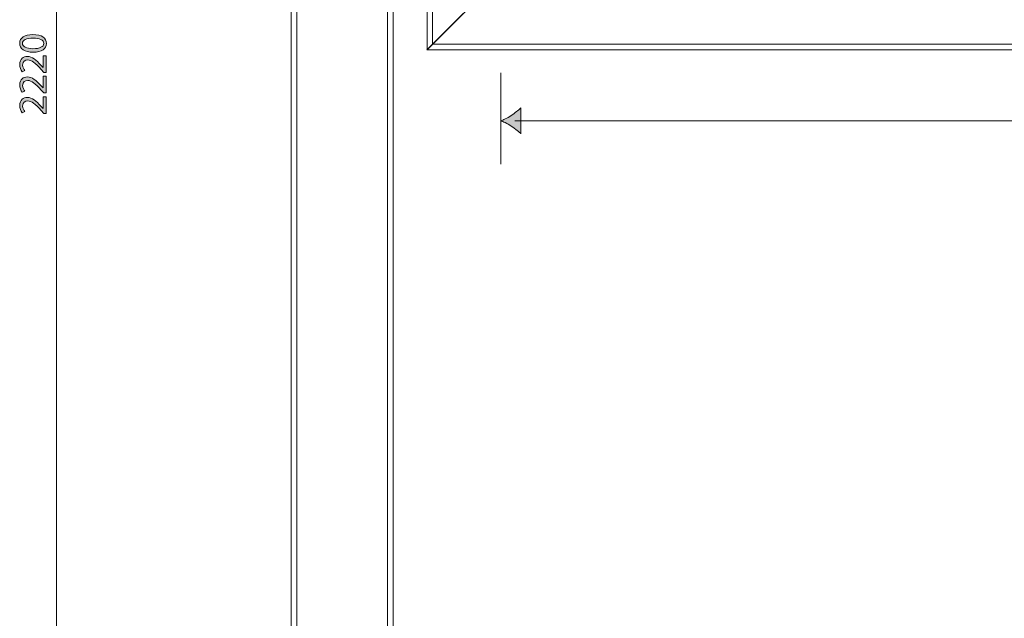
# Model space of a CAD drawing. Units: inches. Extents: x 1923 to 3764, y -4489 to -1319.
# Drawn here: x 1929 to 2798, y -3432 to -2904 of the extents above; entities that cross this region are included whole.
import ezdxf

# ---------------------------------------------------------------- set-up
doc = ezdxf.new("R2010")
doc.units = ezdxf.units.IN
doc.header["$MEASUREMENT"] = 0
doc.layers.add('Lager 1', color=7, linetype='Continuous')

# ---------------------------------------------------------------- blocks, each defined once
blk = doc.blocks.new('block 18')
at = {"layer": 'Lager 1', "color": 7, "lineweight": 9}
for points in [[(2258.55, -2030.68), (2258.55, -3960.67), (2168.55, -3960.67), (2168.55, -1810.68), (2233.48, -1810.68), (2233.48, -2030.68), (2258.55, -2030.68)], [(2173.55, -1810.63), (2173.55, -3960.7)], [(2253.54, -2030.73), (2253.54, -3960.7)]]:
    blk.add_lwpolyline(points, dxfattribs=at)
blk = doc.blocks.new('block 20')
at = {"layer": 'Lager 1', "color": 7, "lineweight": 9}
for points in [[(2353.54, -2095.55), (2288.54, -2030.55), (2288.54, -2930.52), (2353.54, -2865.51), (2353.54, -2095.55)], [(2293.37, -2925.62), (2293.37, -2035.51)], [(3423.46, -2865.56), (3488.46, -2930.57), (2288.45, -2930.57), (2353.46, -2865.56), (3423.46, -2865.56)], [(2293.42, -2925.59), (3483.5, -2925.59)]]:
    blk.add_lwpolyline(points, dxfattribs=at)
blk = doc.blocks.new('block 17')
at = {"layer": 'Lager 1'}
for name in ['block 18', 'block 20']:
    blk.add_blockref(name, (0, 0), dxfattribs=at)
blk = doc.blocks.new('block 30')
at = {"layer": 'Lager 1', "color": 7, "lineweight": 9}
for points in [[(2353.65, -3031.61), (2353.65, -2950.9)], [(2366.02, -2993.28), (3407.83, -2993.28)]]:
    blk.add_lwpolyline(points, dxfattribs=at)
blk = doc.blocks.new('block 29')
at = {"layer": 'Lager 1'}
blk.add_blockref('block 30', (0, 0), dxfattribs=at)
blk = doc.blocks.new('block 28')
at = {"layer": 'Lager 1'}
h = blk.add_hatch(color=7, dxfattribs=at)
h.dxf.hatch_style = 2
edge = h.paths.add_edge_path()
edge.add_spline(control_points=[(2362.9, -2988.56), (2366.42, -2986.28), (2368.73, -2984.17), (2371.51, -2981.74), (2371.51, -2981.74), (2371.51, -3004.82), (2371.51, -3004.82), (2370.49, -3003.8), (2366.42, -3000.28), (2362.9, -2997.99), (2359.16, -2995.54), (2355.73, -2993.88), (2353.54, -2993.28), (2355.73, -2992.68), (2359.16, -2991.01), (2362.9, -2988.56)], knot_values=[0, 0, 0, 0, 1, 1, 1, 2, 2, 2, 3, 3, 3, 4, 4, 4, 5, 5, 5, 5], degree=3, periodic=1)
at = {"layer": 'Lager 1', "lineweight": 0}
blk.add_open_spline([(2362.9, -2988.56), (2366.42, -2986.28), (2368.73, -2984.17), (2371.51, -2981.74), (2371.51, -2981.74), (2371.51, -3004.82), (2371.51, -3004.82), (2370.49, -3003.8), (2366.42, -3000.28), (2362.9, -2997.99), (2359.16, -2995.54), (2355.73, -2993.88), (2353.54, -2993.28), (2355.73, -2992.68), (2359.16, -2991.01), (2362.9, -2988.56)], degree=3, knots=[0, 0, 0, 0, 1, 1, 1, 2, 2, 2, 3, 3, 3, 4, 4, 4, 5, 5, 5, 5], dxfattribs=at)
at = {"layer": 'Lager 1'}
blk.add_blockref('block 29', (0, 0), dxfattribs=at)
blk = doc.blocks.new('block 38')
at = {"layer": 'Lager 1', "color": 7, "lineweight": 9}
blk.add_lwpolyline([(1961.2, -3949.57), (1961.2, -1752.32)], dxfattribs=at)
blk = doc.blocks.new('block 39')
at = {"layer": 'Lager 1'}
h = blk.add_hatch(color=7, dxfattribs=at)
h.dxf.hatch_style = 2
edge = h.paths.add_edge_path()
edge.add_spline(control_points=[(1952.45, -2925.14), (1952.45, -2929.62), (1948.25, -2932.69), (1940.67, -2932.76), (1932.94, -2932.76), (1928.74, -2929.41), (1928.74, -2924.75), (1928.74, -2919.95), (1933.04, -2917.16), (1940.35, -2917.16), (1948.14, -2917.16), (1952.45, -2920.09), (1952.45, -2925.1), (1952.45, -2925.1), (1952.45, -2925.14), (1952.45, -2925.14)], knot_values=[0, 0, 0, 0, 1, 1, 1, 2, 2, 2, 3, 3, 3, 4, 4, 4, 5, 5, 5, 5], degree=3, periodic=1)
edge = h.paths.add_edge_path()
edge.add_spline(control_points=[(1950.05, -2925), (1950.05, -2921.86), (1946.34, -2920.34), (1940.49, -2920.34), (1934.84, -2920.34), (1931.14, -2921.75), (1931.14, -2925), (1931.14, -2927.82), (1934.74, -2929.65), (1940.49, -2929.65), (1946.45, -2929.72), (1950.05, -2927.89), (1950.05, -2925.03), (1950.05, -2925.03), (1950.05, -2925), (1950.05, -2925)], knot_values=[0, 0, 0, 0, 1, 1, 1, 2, 2, 2, 3, 3, 3, 4, 4, 4, 5, 5, 5, 5], degree=3, periodic=1)
h = blk.add_hatch(color=7, dxfattribs=at)
h.dxf.hatch_style = 2
edge = h.paths.add_edge_path()
edge.add_spline(control_points=[(1952.06, -2950.54), (1952.06, -2950.54), (1950.16, -2950.54), (1950.16, -2950.54), (1950.16, -2950.54), (1947.79, -2948.1), (1947.79, -2948.1), (1942.22, -2942.25), (1939.25, -2939.57), (1935.8, -2939.57), (1933.47, -2939.57), (1931.32, -2940.66), (1931.32, -2944.08), (1931.32, -2946.16), (1932.37, -2947.89), (1933.26, -2948.95), (1933.26, -2948.95), (1931.07, -2949.94), (1931.07, -2949.94), (1929.76, -2948.39), (1928.74, -2946.09), (1928.74, -2943.45), (1928.74, -2938.54), (1932.13, -2936.46), (1935.41, -2936.46), (1939.64, -2936.46), (1943.06, -2939.53), (1947.72, -2944.36), (1947.72, -2944.36), (1949.41, -2946.16), (1949.41, -2946.16), (1949.41, -2946.16), (1949.48, -2946.16), (1949.48, -2946.16), (1949.48, -2946.16), (1949.48, -2935.9), (1949.48, -2935.9), (1949.48, -2935.9), (1952.06, -2935.9), (1952.06, -2935.9), (1952.06, -2935.9), (1952.06, -2950.54), (1952.06, -2950.54)], knot_values=[0, 0, 0, 0, 1, 1, 1, 2, 2, 2, 3, 3, 3, 4, 4, 4, 5, 5, 5, 6, 6, 6, 7, 7, 7, 8, 8, 8, 9, 9, 9, 10, 10, 10, 11, 11, 11, 12, 12, 12, 13, 13, 13, 14, 14, 14, 14], degree=3, periodic=1)
h = blk.add_hatch(color=7, dxfattribs=at)
h.dxf.hatch_style = 2
edge = h.paths.add_edge_path()
edge.add_spline(control_points=[(1952.06, -2968.63), (1952.06, -2968.63), (1950.16, -2968.63), (1950.16, -2968.63), (1950.16, -2968.63), (1947.79, -2966.2), (1947.79, -2966.2), (1942.22, -2960.34), (1939.25, -2957.66), (1935.8, -2957.66), (1933.47, -2957.66), (1931.32, -2958.76), (1931.32, -2962.18), (1931.32, -2964.26), (1932.37, -2965.99), (1933.26, -2967.05), (1933.26, -2967.05), (1931.07, -2968.03), (1931.07, -2968.03), (1929.76, -2966.48), (1928.74, -2964.19), (1928.74, -2961.54), (1928.74, -2956.64), (1932.13, -2954.56), (1935.41, -2954.56), (1939.64, -2954.56), (1943.06, -2957.63), (1947.72, -2962.46), (1947.72, -2962.46), (1949.41, -2964.26), (1949.41, -2964.26), (1949.41, -2964.26), (1949.48, -2964.26), (1949.48, -2964.26), (1949.48, -2964.26), (1949.48, -2953.99), (1949.48, -2953.99), (1949.48, -2953.99), (1952.06, -2953.99), (1952.06, -2953.99), (1952.06, -2953.99), (1952.06, -2968.63), (1952.06, -2968.63)], knot_values=[0, 0, 0, 0, 1, 1, 1, 2, 2, 2, 3, 3, 3, 4, 4, 4, 5, 5, 5, 6, 6, 6, 7, 7, 7, 8, 8, 8, 9, 9, 9, 10, 10, 10, 11, 11, 11, 12, 12, 12, 13, 13, 13, 14, 14, 14, 14], degree=3, periodic=1)
h = blk.add_hatch(color=7, dxfattribs=at)
h.dxf.hatch_style = 2
edge = h.paths.add_edge_path()
edge.add_spline(control_points=[(1952.06, -2986.73), (1952.06, -2986.73), (1950.16, -2986.73), (1950.16, -2986.73), (1950.16, -2986.73), (1947.79, -2984.3), (1947.79, -2984.3), (1942.22, -2978.44), (1939.25, -2975.76), (1935.8, -2975.76), (1933.47, -2975.76), (1931.32, -2976.85), (1931.32, -2980.27), (1931.32, -2982.36), (1932.37, -2984.09), (1933.26, -2985.14), (1933.26, -2985.14), (1931.07, -2986.13), (1931.07, -2986.13), (1929.76, -2984.58), (1928.74, -2982.29), (1928.74, -2979.64), (1928.74, -2974.74), (1932.13, -2972.65), (1935.41, -2972.65), (1939.64, -2972.65), (1943.06, -2975.72), (1947.72, -2980.56), (1947.72, -2980.56), (1949.41, -2982.36), (1949.41, -2982.36), (1949.41, -2982.36), (1949.48, -2982.36), (1949.48, -2982.36), (1949.48, -2982.36), (1949.48, -2972.09), (1949.48, -2972.09), (1949.48, -2972.09), (1952.06, -2972.09), (1952.06, -2972.09), (1952.06, -2972.09), (1952.06, -2986.73), (1952.06, -2986.73)], knot_values=[0, 0, 0, 0, 1, 1, 1, 2, 2, 2, 3, 3, 3, 4, 4, 4, 5, 5, 5, 6, 6, 6, 7, 7, 7, 8, 8, 8, 9, 9, 9, 10, 10, 10, 11, 11, 11, 12, 12, 12, 13, 13, 13, 14, 14, 14, 14], degree=3, periodic=1)
at = {"layer": 'Lager 1', "lineweight": 0}
for points, knots in [([(1952.45, -2925.14), (1952.45, -2929.62), (1948.25, -2932.69), (1940.67, -2932.76), (1932.94, -2932.76), (1928.74, -2929.41), (1928.74, -2924.75), (1928.74, -2919.95), (1933.04, -2917.16), (1940.35, -2917.16), (1948.14, -2917.16), (1952.45, -2920.09), (1952.45, -2925.1), (1952.45, -2925.1), (1952.45, -2925.14), (1952.45, -2925.14)], [0, 0, 0, 0, 1, 1, 1, 2, 2, 2, 3, 3, 3, 4, 4, 4, 5, 5, 5, 5]), ([(1950.05, -2925), (1950.05, -2921.86), (1946.34, -2920.34), (1940.49, -2920.34), (1934.84, -2920.34), (1931.14, -2921.75), (1931.14, -2925), (1931.14, -2927.82), (1934.74, -2929.65), (1940.49, -2929.65), (1946.45, -2929.72), (1950.05, -2927.89), (1950.05, -2925.03), (1950.05, -2925.03), (1950.05, -2925), (1950.05, -2925)], [0, 0, 0, 0, 1, 1, 1, 2, 2, 2, 3, 3, 3, 4, 4, 4, 5, 5, 5, 5]), ([(1952.06, -2950.54), (1952.06, -2950.54), (1950.16, -2950.54), (1950.16, -2950.54), (1950.16, -2950.54), (1947.79, -2948.1), (1947.79, -2948.1), (1942.22, -2942.25), (1939.25, -2939.57), (1935.8, -2939.57), (1933.47, -2939.57), (1931.32, -2940.66), (1931.32, -2944.08), (1931.32, -2946.16), (1932.37, -2947.89), (1933.26, -2948.95), (1933.26, -2948.95), (1931.07, -2949.94), (1931.07, -2949.94), (1929.76, -2948.39), (1928.74, -2946.09), (1928.74, -2943.45), (1928.74, -2938.54), (1932.13, -2936.46), (1935.41, -2936.46), (1939.64, -2936.46), (1943.06, -2939.53), (1947.72, -2944.36), (1947.72, -2944.36), (1949.41, -2946.16), (1949.41, -2946.16), (1949.41, -2946.16), (1949.48, -2946.16), (1949.48, -2946.16), (1949.48, -2946.16), (1949.48, -2935.9), (1949.48, -2935.9), (1949.48, -2935.9), (1952.06, -2935.9), (1952.06, -2935.9), (1952.06, -2935.9), (1952.06, -2950.54), (1952.06, -2950.54)], [0, 0, 0, 0, 1, 1, 1, 2, 2, 2, 3, 3, 3, 4, 4, 4, 5, 5, 5, 6, 6, 6, 7, 7, 7, 8, 8, 8, 9, 9, 9, 10, 10, 10, 11, 11, 11, 12, 12, 12, 13, 13, 13, 14, 14, 14, 14]), ([(1952.06, -2968.63), (1952.06, -2968.63), (1950.16, -2968.63), (1950.16, -2968.63), (1950.16, -2968.63), (1947.79, -2966.2), (1947.79, -2966.2), (1942.22, -2960.34), (1939.25, -2957.66), (1935.8, -2957.66), (1933.47, -2957.66), (1931.32, -2958.76), (1931.32, -2962.18), (1931.32, -2964.26), (1932.37, -2965.99), (1933.26, -2967.05), (1933.26, -2967.05), (1931.07, -2968.03), (1931.07, -2968.03), (1929.76, -2966.48), (1928.74, -2964.19), (1928.74, -2961.54), (1928.74, -2956.64), (1932.13, -2954.56), (1935.41, -2954.56), (1939.64, -2954.56), (1943.06, -2957.63), (1947.72, -2962.46), (1947.72, -2962.46), (1949.41, -2964.26), (1949.41, -2964.26), (1949.41, -2964.26), (1949.48, -2964.26), (1949.48, -2964.26), (1949.48, -2964.26), (1949.48, -2953.99), (1949.48, -2953.99), (1949.48, -2953.99), (1952.06, -2953.99), (1952.06, -2953.99), (1952.06, -2953.99), (1952.06, -2968.63), (1952.06, -2968.63)], [0, 0, 0, 0, 1, 1, 1, 2, 2, 2, 3, 3, 3, 4, 4, 4, 5, 5, 5, 6, 6, 6, 7, 7, 7, 8, 8, 8, 9, 9, 9, 10, 10, 10, 11, 11, 11, 12, 12, 12, 13, 13, 13, 14, 14, 14, 14]), ([(1952.06, -2986.73), (1952.06, -2986.73), (1950.16, -2986.73), (1950.16, -2986.73), (1950.16, -2986.73), (1947.79, -2984.3), (1947.79, -2984.3), (1942.22, -2978.44), (1939.25, -2975.76), (1935.8, -2975.76), (1933.47, -2975.76), (1931.32, -2976.85), (1931.32, -2980.27), (1931.32, -2982.36), (1932.37, -2984.09), (1933.26, -2985.14), (1933.26, -2985.14), (1931.07, -2986.13), (1931.07, -2986.13), (1929.76, -2984.58), (1928.74, -2982.29), (1928.74, -2979.64), (1928.74, -2974.74), (1932.13, -2972.65), (1935.41, -2972.65), (1939.64, -2972.65), (1943.06, -2975.72), (1947.72, -2980.56), (1947.72, -2980.56), (1949.41, -2982.36), (1949.41, -2982.36), (1949.41, -2982.36), (1949.48, -2982.36), (1949.48, -2982.36), (1949.48, -2982.36), (1949.48, -2972.09), (1949.48, -2972.09), (1949.48, -2972.09), (1952.06, -2972.09), (1952.06, -2972.09), (1952.06, -2972.09), (1952.06, -2986.73), (1952.06, -2986.73)], [0, 0, 0, 0, 1, 1, 1, 2, 2, 2, 3, 3, 3, 4, 4, 4, 5, 5, 5, 6, 6, 6, 7, 7, 7, 8, 8, 8, 9, 9, 9, 10, 10, 10, 11, 11, 11, 12, 12, 12, 13, 13, 13, 14, 14, 14, 14])]:
    blk.add_open_spline(points, degree=3, knots=knots, dxfattribs=at)
blk = doc.blocks.new('block 37')
at = {"layer": 'Lager 1'}
for name in ['block 38', 'block 39']:
    blk.add_blockref(name, (0, 0), dxfattribs=at)
blk = doc.blocks.new('block 36')
at = {"layer": 'Lager 1'}
blk.add_blockref('block 37', (0, 0), dxfattribs=at)
blk = doc.blocks.new('block 2')
at = {"layer": 'Lager 1'}
for name in ['block 36', 'block 17', 'block 28']:
    blk.add_blockref(name, (0, 0), dxfattribs=at)

msp = doc.modelspace()

# ---------------------------------------------------------------- block references
at = {"layer": 'Lager 1'}
msp.add_blockref('block 2', (0, 0), dxfattribs=at)

doc.saveas('drawing.dxf')
